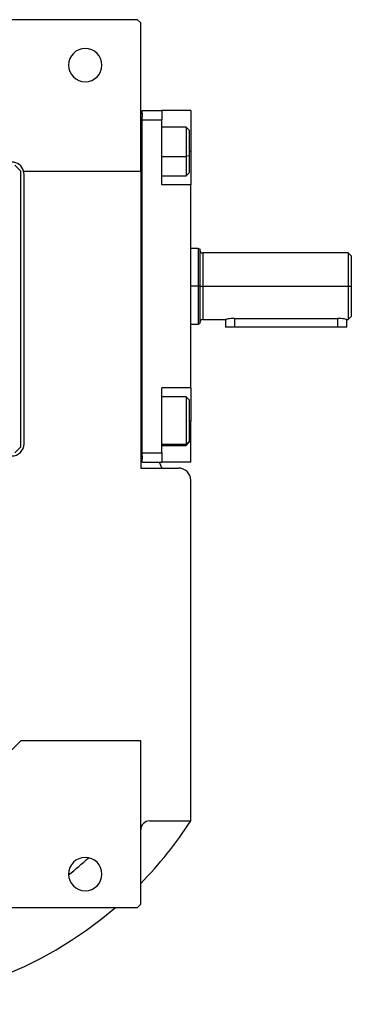
# Model space of a CAD drawing. Units: millimetres. Extents: x 270 to 2405, y 296 to 1594.
# Drawn here: x 1074 to 1183, y 296 to 622 of the extents above; entities that cross this region are included whole.
import ezdxf

# ---------------------------------------------------------------- set-up
doc = ezdxf.new("R2010")
doc.units = ezdxf.units.MM

msp = doc.modelspace()

# ---------------------------------------------------------------- linework, layer by layer
at = {"color": 7, "linetype": 'Continuous', "lineweight": 25}
for p, q in [((1112.75, 621.5), (1060.25, 621.5)), ((1113.75, 620.5), (1112.75, 621.5)), ((1113.75, 571.5), (1113.75, 620.5)), ((1113.75, 590.5), (1114.25, 590.5)), ((1114.25, 591.5), (1120.75, 591.5)), ((1114.25, 590.5), (1114.25, 591.5)), ((1114.25, 590.5), (1114.25, 589.5)), ((1114.25, 588.5), (1114.25, 589.5)), ((1114.25, 588.5), (1120.75, 588.5)), ((1114.25, 478.5), (1114.25, 588.5)), ((1120.75, 591.5), (1120.75, 588.5)), ((1130.25, 591.5), (1120.75, 591.5)), ((1120.75, 567), (1120.75, 588.5)), ((1130.25, 591.5), (1130.25, 578)), ((1128.75, 586), (1120.75, 586)), ((1129.75, 585), (1128.75, 586)), ((1129.75, 585), (1129.75, 576.54)), ((1129.75, 576.54), (1128.75, 576.33)), ((1129.75, 576.54), (1129.75, 571)), ((1130.25, 578), (1130.25, 567)), ((1074.25, 571.5), (1072.25, 573.5)), ((1074.25, 480.5), (1074.25, 571.5)), ((1075.12, 571.5), (1113.75, 571.5)), ((1075.25, 481.5), (1075.25, 570.5)), ((1113.75, 571.5), (1113.75, 473.5)), ((1120.75, 570), (1128.75, 570)), ((1128.75, 570), (1129.75, 571)), ((1130.25, 567), (1120.75, 567)), ((1130.25, 500), (1130.25, 567)), ((1133.26, 545.81), (1132.74, 546)), ((1132.76, 546), (1130.25, 546)), ((1182.26, 544.5), (1134.25, 544.5)), ((1183.26, 543.5), (1182.24, 544.51)), ((1133.25, 533.5), (1132.75, 533.5)), ((1134.25, 533.5), (1182.25, 533.5)), ((1182.25, 533.5), (1183.25, 533.5)), ((1182.24, 522.49), (1183.26, 523.5)), ((1130.25, 521), (1132.76, 521)), ((1132.74, 521), (1133.26, 521.19)), ((1134.25, 522.5), (1141.75, 522.5)), ((1141.75, 522.5), (1141.75, 520)), ((1144.75, 522.92), (1178.75, 522.92)), ((1181.75, 522.5), (1182.26, 522.5)), ((1181.75, 520), (1181.75, 522.5)), ((1144.75, 520), (1141.75, 520)), ((1178.75, 520), (1144.75, 520)), ((1181.75, 520), (1178.75, 520)), ((1130.25, 500), (1120.75, 500)), ((1120.75, 478.5), (1120.75, 500)), ((1130.25, 500), (1130.25, 489)), ((1128.75, 497), (1120.75, 497)), ((1129.75, 496), (1128.75, 497)), ((1129.75, 496), (1129.75, 482.31)), ((1130.25, 475.5), (1130.25, 489)), ((1129.75, 482.31), (1128.75, 481.35)), ((1128.75, 481), (1129.75, 482)), ((1129.75, 482.31), (1129.75, 482)), ((1072.25, 478.5), (1074.25, 480.5)), ((1114.25, 478.5), (1120.75, 478.5)), ((1114.25, 477.5), (1114.25, 478.5)), ((1120.75, 481), (1128.75, 481)), ((1120.75, 478.5), (1120.75, 475.5)), ((1113.75, 476.5), (1114.25, 476.5)), ((1114.25, 477.5), (1114.25, 476.5)), ((1114.25, 475.5), (1114.25, 476.5)), ((1114.25, 475.5), (1120.75, 475.5)), ((1119.81, 475.5), (1120.72, 473.5)), ((1130.25, 475.5), (1120.75, 475.5)), ((1113.75, 473.5), (1126.25, 473.5)), ((1130.25, 357.06), (1130.25, 469.5)), ((1074.25, 383.5), (1059.25, 368.5)), ((1113.75, 383.5), (1074.25, 383.5)), ((1113.75, 329.5), (1113.75, 383.5)), ((1116.75, 357.06), (1130.25, 357.06)), ((1060.25, 328.5), (1112.75, 328.5)), ((1112.75, 328.5), (1113.75, 329.5))]:
    msp.add_line(p, q, dxfattribs=at)
at = {"color": 8, "linetype": 'Continuous', "lineweight": 25}
for p, q in [((1120.75, 576.33), (1128.75, 576.33)), ((1130.25, 578), (1129.75, 578)), ((1134.25, 544.5), (1134.25, 533.5)), ((1132.75, 533.5), (1130.25, 533.5)), ((1134.25, 533.5), (1134.25, 522.5)), ((1144.75, 522.92), (1144.75, 520)), ((1178.75, 522.92), (1178.75, 520)), ((1130.25, 489), (1129.75, 489)), ((1120.75, 481.35), (1128.75, 481.35))]:
    msp.add_line(p, q, dxfattribs=at)
at = {"color": 7, "linetype": 'Continuous', "lineweight": 25, "flags": 128}
for points in [[(1128.75, 586), (1128.75, 585.82), (1128.75, 585.26), (1128.75, 584.32), (1128.75, 583.07), (1128.75, 581.57), (1128.75, 579.89), (1128.75, 578.11), (1128.75, 576.33)], [(1128.75, 576.33), (1128.75, 574.63), (1128.75, 573.1), (1128.75, 571.82), (1128.75, 570.84), (1128.75, 570.23), (1128.75, 570), (1128.75, 570)], [(1133.25, 533.5), (1133.27, 533.5), (1133.33, 533.5), (1133.42, 533.5), (1133.54, 533.5), (1133.7, 533.5), (1133.87, 533.5), (1134.06, 533.5), (1134.25, 533.5)], [(1128.75, 497), (1128.75, 496.91), (1128.75, 496.44), (1128.75, 495.6), (1128.75, 494.43), (1128.75, 492.99), (1128.75, 491.35), (1128.75, 489.59), (1128.75, 487.8), (1128.75, 486.07), (1128.75, 484.48), (1128.75, 483.13), (1128.75, 482.07), (1128.75, 481.35)], [(1128.75, 481.35), (1128.75, 481.02), (1128.75, 481)]]:
    msp.add_lwpolyline(points, dxfattribs=at)
at = {"color": 7, "linetype": 'Continuous', "lineweight": 25}
for centre, radius, start, end in [((1095.45, 606.5), 5.5, 0, 180), ((1095.45, 606.5), 5.5, 180, 0), ((1071.25, 570.5), 4, 14.4775, 90), ((1071.25, 570.5), 4, 0, 14.4775), ((1134.25, 545.5), 1, 180.0001, 270), ((1134.25, 521.5), 1, 90, 179.9999), ((1071.25, 481.5), 4, 270, 0), ((1126.25, 469.5), 4, 0, 90), ((1116.75, 354.06), 3, 90, 180), ((1019.25, 428.5), 132, 315.7178, 327.2362), ((1095.45, 339.5), 5.5, 0, 180), ((1095.45, 339.5), 5.5, 180, 0), ((1019.25, 428.5), 132, 229.2509, 310.7491)]:
    msp.add_arc(centre, radius, start, end, dxfattribs=at)
at = {"color": 8, "linetype": 'Continuous', "lineweight": 25}
msp.add_arc((1019.25, 428.5), 113.88, 308.3812, 312.7577, dxfattribs=at)
at = {"color": 7, "linetype": 'Continuous', "lineweight": 25}
for points in [[(1132.75, 546), (1132.75, 545.95), (1132.75, 545.86), (1132.75, 545.12), (1132.75, 543.96), (1132.75, 542.4), (1132.75, 540.49), (1132.75, 538.31), (1132.75, 535.95), (1132.75, 534.32), (1132.75, 533.5)], [(1182.25, 544.5), (1182.25, 544.46), (1182.25, 544.38), (1182.25, 543.72), (1182.25, 542.71), (1182.25, 541.33), (1182.25, 539.65), (1182.25, 537.74), (1182.25, 535.66), (1182.25, 534.22), (1182.25, 533.5)], [(1132.75, 533.5), (1132.75, 532.68), (1132.75, 531.05), (1132.75, 528.69), (1132.75, 526.51), (1132.75, 524.6), (1132.75, 523.04), (1132.75, 521.88), (1132.75, 521.14), (1132.75, 521.05), (1132.75, 521)], [(1182.25, 533.5), (1182.25, 532.78), (1182.25, 531.34), (1182.25, 529.26), (1182.25, 527.35), (1182.25, 525.67), (1182.25, 524.29), (1182.25, 523.28), (1182.25, 522.62), (1182.25, 522.54), (1182.25, 522.5)]]:
    msp.add_open_spline(points, degree=3, dxfattribs=at)
for points, knots in [([(1133.25, 545.82), (1133.25, 545.82), (1133.25, 545.9), (1133.25, 545.62), (1133.25, 544.96), (1133.25, 543.81), (1133.25, 542.27), (1133.25, 540.39), (1133.25, 538.24), (1133.25, 535.92), (1133.25, 534.31), (1133.25, 533.5)], [0, 0, 0, 0, 0.000008, 0.125007, 0.250006, 0.375005, 0.500004, 0.625003, 0.750002, 0.875001, 1, 1, 1, 1]), ([(1183.25, 543.5), (1183.25, 543.5), (1183.25, 543.56), (1183.25, 543.34), (1183.25, 542.81), (1183.25, 541.87), (1183.25, 540.62), (1183.25, 539.09), (1183.25, 537.35), (1183.25, 535.46), (1183.25, 534.15), (1183.25, 533.5)], [0, 0, 0, 0, 0.000014, 0.125013, 0.250011, 0.375009, 0.500007, 0.625005, 0.750004, 0.875002, 1, 1, 1, 1]), ([(1133.25, 533.5), (1133.25, 532.69), (1133.25, 531.08), (1133.25, 528.76), (1133.25, 526.61), (1133.25, 524.73), (1133.25, 523.19), (1133.25, 522.05), (1133.25, 521.32), (1133.25, 521.23), (1133.25, 521.18)], [0, 0, 0, 0, 0.125001, 0.250002, 0.375003, 0.500004, 0.625005, 0.750006, 0.875007, 1, 1, 1, 1]), ([(1183.25, 533.5), (1183.25, 532.85), (1183.25, 531.54), (1183.25, 529.65), (1183.25, 527.91), (1183.25, 526.38), (1183.25, 525.13), (1183.25, 524.21), (1183.25, 523.61), (1183.25, 523.54), (1183.25, 523.5)], [0, 0, 0, 0, 0.125002, 0.250004, 0.375005, 0.500007, 0.625009, 0.750011, 0.875013, 1, 1, 1, 1]), ([(1144.75, 522.92), (1144.55, 522.91), (1144.16, 522.9), (1143.4, 522.84), (1142.57, 522.71), (1142.02, 522.57), (1141.78, 522.51), (1141.76, 522.5), (1141.75, 522.5)], [0, 0, 0, 0, 0.127004, 0.25029, 0.500065, 0.749402, 0.877996, 1, 1, 1, 1]), ([(1181.75, 522.5), (1181.74, 522.5), (1181.72, 522.51), (1181.48, 522.57), (1180.93, 522.71), (1180.1, 522.84), (1179.35, 522.9), (1178.95, 522.91), (1178.75, 522.92)], [0, 0, 0, 0, 0.121982, 0.250598, 0.499935, 0.74971, 0.872982, 1, 1, 1, 1])]:
    msp.add_open_spline(points, degree=3, knots=knots, dxfattribs=at)

doc.saveas('drawing.dxf')
